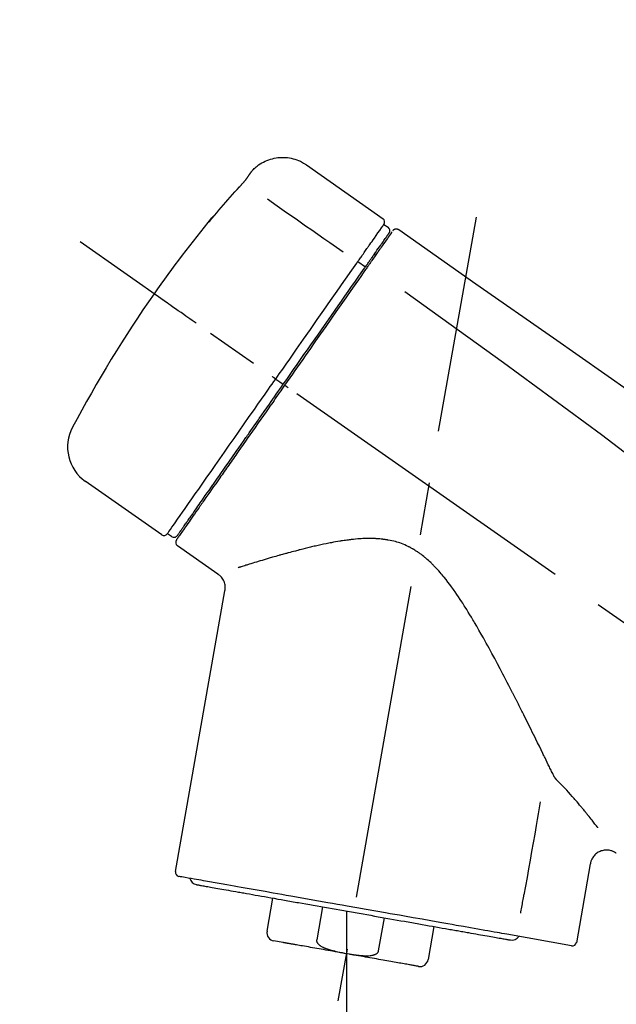
# Model space of a CAD drawing. Extents: x 0 to 26473, y -33066 to -24196.
# Drawn here: x 20442 to 20513, y -30016 to -29899 of the extents above; entities that cross this region are included whole.
import ezdxf

# ---------------------------------------------------------------- set-up
doc = ezdxf.new("R2010")
doc.units = 0
doc.header["$LTSCALE"] = 50
doc.header["$MEASUREMENT"] = 0
doc.linetypes.add('CENTER2', pattern=[1.125, 0.75, -0.125, 0.125, -0.125])
doc.layers.get('0').update_dxf_attribs({"linetype": 'CONTINUOUS'})
doc.layers.get('DEFPOINTS').update_dxf_attribs({"color": 146, "linetype": 'CONTINUOUS'})
doc.layers.add('150-機器', color=8, linetype='CONTINUOUS')
doc.layers.add('166-寸法B', color=11, linetype='CONTINUOUS')
doc.styles.add('KH001', font='txt')
doc.dimstyles.new('KH1xx030', dxfattribs={"dimscale": 30, "dimtxt": 2, "dimasz": 0.6, "dimexe": 0.3, "dimexo": 1.2, "dimgap": 0.5, "dimtad": 3, "dimdec": 1, "dimdsep": 46, "dimlunit": 6, "dimtxsty": 'KH001', "dimblk": 'DOT', "dimcen": 1, "dimdle": 1, "dimclrd": 256, "dimclre": 256, "dimclrt": 256, "dimadec": 0, "dimazin": 0, "dimtfac": 1, "dimtdec": 1, "dimtix": 1, "dimtmove": 2, "dimatfit": 3, "dimldrblk": 'CLOSEDBLANK', "dimfxl": 1, "dimtolj": 1, "dimtzin": 0, "dimlwd": -1, "dimlwe": -1, "dimarcsym": 0})

# ---------------------------------------------------------------- blocks, each defined once
blk = doc.blocks.new('_Dot')
at = {"color": 0, "linetype": 'ByBlock', "lineweight": -2}
blk.add_line((-0.5, 0), (-1, 0), dxfattribs=at)
at = {"color": 0, "linetype": 'ByBlock', "const_width": 0.5}
blk.add_lwpolyline([(-0.25, 0, 1), (0.25, 0, 1)], format="xyb", close=True, dxfattribs=at)
blk = doc.blocks.new('*D120')
at = {"layer": '166-寸法B', "transparency": 16777216}
for p, q in [((19665.76, -30219.53), (19665.76, -29745.61)), ((20955.76, -29885.68), (20955.76, -29745.61)), ((20937.76, -29754.61), (19683.76, -29754.61))]:
    blk.add_line(p, q, dxfattribs=at)
at = {"layer": 'DEFPOINTS', "color": 0, "transparency": 16777216}
for p in [(19665.76, -29754.61), (20955.76, -29921.68), (19665.76, -30255.53)]:
    blk.add_point(p, dxfattribs=at)
at = {"layer": '166-寸法B', "transparency": 16777216, "xscale": 18, "yscale": 18, "zscale": 18, "rotation": 180}
blk.add_blockref('_Dot', (19665.76, -29754.61), dxfattribs=at)
at = {"layer": '166-寸法B', "transparency": 16777216, "xscale": 18, "yscale": 18, "zscale": 18}
blk.add_blockref('_Dot', (20955.76, -29754.61), dxfattribs=at)
at = {"layer": '166-寸法B', "transparency": 16777216, "insert": (20310.76, -29705.81), "char_height": 60, "attachment_point": 5, "style": 'KH001'}
blk.add_mtext('\\A1;1,290', dxfattribs=at)
blk = doc.blocks.new('_ClosedBlank')
at = {"color": 0, "linetype": 'ByBlock', "lineweight": -2}
for p, q in [((-1, 0.1667), (0, 0)), ((-1, 0.1667), (-1, -0.1667)), ((0, 0), (-1, -0.1667))]:
    blk.add_line(p, q, dxfattribs=at)
blk = doc.blocks.new('F402_D')
at = {"layer": '150-機器', "color": 13, "linetype": 'Continuous'}
for p, q in [((-259.61, 246.19), (-250.47, 239.79)), ((-250.39, 239.12), (-249.9, 238.78)), ((-251.52, 235.6), (-251.36, 235.48)), ((-253.49, 234.7), (-252.6, 234.06)), ((-263.26, 220.74), (-262.77, 220.4)), ((-262.77, 220.4), (-262.37, 220.11)), ((-276.79, 202.21), (-285.92, 208.6)), ((-273.04, 204.52), (-273.21, 204.63)), ((-275.65, 202.02), (-276.14, 202.36)), ((-270.13, 197.55), (-274.95, 200.92)), ((-275.19, 162.2), (-269.31, 195.58)), ((-225.86, 163.11), (-227.51, 153.75)), ((-264.29, 155.12), (-263.59, 159.05)), ((-257.7, 158.01), (-258.39, 154.08)), ((-254.83, 157.5), (-254.83, 152.47)), ((-251.03, 152.78), (-250.34, 156.71)), ((-244.44, 155.67), (-245.14, 151.74)), ((-228.08, 153.39), (-235.79, 154.75)), ((-262.43, 153.78), (-263.48, 153.96))]:
    blk.add_line(p, q, dxfattribs=at)
at = {"layer": '150-機器', "color": 13, "linetype": 'CENTER2'}
for p, q in [((-263.42, 103.75), (-239.4, 239.98)), ((0.34, 36.17), (-286.53, 237.04)), ((-254.83, 152.47), (-254.83, 92.26))]:
    blk.add_line(p, q, dxfattribs=at)
at = {"layer": '150-機器', "color": 13, "linetype": 'Continuous'}
for points in [[(-266.12, 245.42), (-266.07, 245.47), (-266.02, 245.53), (-265.97, 245.59), (-265.92, 245.64), (-265.82, 245.75), (-265.71, 245.85), (-265.6, 245.95), (-265.48, 246.05), (-265.3, 246.18), (-265.11, 246.31), (-264.92, 246.43), (-264.71, 246.53), (-264.51, 246.63), (-264.3, 246.72), (-264.09, 246.8), (-263.87, 246.87), (-263.66, 246.93), (-263.44, 246.98), (-263.21, 247.02), (-262.99, 247.05), (-262.76, 247.07), (-262.54, 247.08), (-262.31, 247.08), (-262.08, 247.07), (-261.86, 247.05), (-261.63, 247.02), (-261.41, 246.98), (-261.19, 246.93), (-260.97, 246.87), (-260.75, 246.8), (-260.54, 246.72), (-260.33, 246.63), (-260.2, 246.56), (-260.07, 246.49), (-259.94, 246.41), (-259.81, 246.33), (-259.75, 246.29), (-259.69, 246.24), (-259.63, 246.2), (-259.57, 246.16)], [(-267.56, 243.58), (-267.55, 243.59), (-267.55, 243.59), (-267.54, 243.6), (-267.54, 243.6), (-267.53, 243.62), (-267.52, 243.63), (-267.5, 243.64), (-267.49, 243.65), (-267.48, 243.67), (-267.46, 243.69), (-267.44, 243.7), (-267.43, 243.72), (-267.41, 243.74), (-267.39, 243.76), (-267.38, 243.78), (-267.36, 243.8), (-267.34, 243.82), (-267.32, 243.85), (-267.29, 243.88), (-267.27, 243.9), (-267.24, 243.93), (-267.21, 243.97), (-267.19, 244), (-267.16, 244.03), (-267.13, 244.07), (-267.09, 244.1), (-267.06, 244.14), (-267.03, 244.18), (-267, 244.21), (-266.97, 244.25), (-266.94, 244.28), (-266.91, 244.32), (-266.89, 244.34), (-266.87, 244.37), (-266.85, 244.39), (-266.83, 244.42), (-266.82, 244.43), (-266.81, 244.45), (-266.79, 244.47), (-266.78, 244.48), (-266.77, 244.49), (-266.76, 244.51), (-266.75, 244.52), (-266.74, 244.53), (-266.74, 244.54), (-266.73, 244.55), (-266.72, 244.56), (-266.71, 244.57), (-266.71, 244.57), (-266.71, 244.58), (-266.7, 244.58), (-266.7, 244.59), (-266.7, 244.59), (-266.7, 244.59), (-266.69, 244.59), (-266.69, 244.6)], [(-266.69, 244.6), (-266.69, 244.6), (-266.69, 244.6), (-266.68, 244.61), (-266.68, 244.61), (-266.67, 244.62), (-266.67, 244.63), (-266.66, 244.64), (-266.65, 244.65), (-266.64, 244.67), (-266.63, 244.68), (-266.62, 244.7), (-266.61, 244.72), (-266.6, 244.74), (-266.58, 244.76), (-266.57, 244.78), (-266.55, 244.8), (-266.53, 244.82), (-266.52, 244.85), (-266.5, 244.87), (-266.48, 244.9), (-266.46, 244.93), (-266.44, 244.95), (-266.42, 244.98), (-266.4, 245.01), (-266.39, 245.03), (-266.37, 245.06), (-266.36, 245.08), (-266.34, 245.1), (-266.33, 245.12), (-266.31, 245.14), (-266.3, 245.16), (-266.29, 245.17), (-266.28, 245.19), (-266.27, 245.2), (-266.26, 245.22), (-266.25, 245.23), (-266.24, 245.24), (-266.23, 245.26), (-266.22, 245.27), (-266.21, 245.28), (-266.21, 245.29), (-266.2, 245.3), (-266.19, 245.31), (-266.18, 245.32), (-266.18, 245.33), (-266.17, 245.34), (-266.16, 245.35), (-266.16, 245.36), (-266.15, 245.37), (-266.15, 245.37), (-266.15, 245.38), (-266.14, 245.38), (-266.14, 245.38), (-266.14, 245.39), (-266.14, 245.39), (-266.14, 245.39)], [(-266.14, 245.39), (-266.14, 245.39), (-266.13, 245.39), (-266.13, 245.4), (-266.13, 245.4), (-266.13, 245.4), (-266.13, 245.4), (-266.13, 245.4), (-266.13, 245.41), (-266.12, 245.41), (-266.12, 245.41), (-266.12, 245.42), (-266.12, 245.42), (-266.12, 245.42), (-266.11, 245.42), (-266.11, 245.43), (-266.11, 245.43), (-266.11, 245.43), (-266.11, 245.43), (-266.11, 245.43), (-266.1, 245.44), (-266.1, 245.44), (-266.1, 245.44), (-266.1, 245.44), (-266.1, 245.44), (-266.1, 245.44), (-266.1, 245.45), (-266.1, 245.45), (-266.1, 245.45), (-266.1, 245.45), (-266.09, 245.45), (-266.09, 245.45), (-266.09, 245.45)], [(-270.81, 239.86), (-270.55, 240.18), (-270.28, 240.49), (-270.02, 240.81), (-269.75, 241.12), (-269.48, 241.43), (-269.21, 241.75), (-268.94, 242.05), (-268.67, 242.36), (-268.39, 242.67), (-268.11, 242.97), (-267.84, 243.28), (-267.56, 243.58)], [(-264.23, 242.14), (-263.1, 241.34), (-261.97, 240.55), (-260.83, 239.76), (-259.7, 238.96), (-258.98, 238.46), (-258.26, 237.95), (-257.54, 237.45), (-256.82, 236.95), (-256.43, 236.67), (-256.03, 236.4), (-255.64, 236.12), (-255.25, 235.85)], [(-271.2, 239.44), (-271.2, 239.44), (-271.2, 239.44), (-271.2, 239.43), (-271.2, 239.43), (-271.21, 239.43), (-271.21, 239.43), (-271.21, 239.42), (-271.21, 239.42), (-271.22, 239.42), (-271.22, 239.41), (-271.22, 239.41), (-271.22, 239.4), (-271.22, 239.4), (-271.22, 239.4), (-271.22, 239.4), (-271.22, 239.4), (-271.22, 239.39), (-271.22, 239.4), (-271.21, 239.41), (-271.2, 239.41), (-271.19, 239.43), (-271.18, 239.44), (-271.17, 239.45), (-271.16, 239.46), (-271.14, 239.48), (-271.13, 239.5), (-271.11, 239.51), (-271.1, 239.53), (-271.07, 239.56), (-271.05, 239.58), (-271.03, 239.6), (-271.01, 239.63), (-270.99, 239.65), (-270.97, 239.67), (-270.95, 239.69), (-270.93, 239.72), (-270.92, 239.74), (-270.9, 239.76), (-270.88, 239.78), (-270.87, 239.8), (-270.86, 239.81), (-270.85, 239.82), (-270.84, 239.83), (-270.83, 239.84), (-270.82, 239.85), (-270.82, 239.85), (-270.82, 239.86), (-270.81, 239.86)], [(-270.89, 239.89), (-270.89, 239.89), (-270.89, 239.89), (-270.89, 239.88), (-270.89, 239.88), (-270.89, 239.88), (-270.89, 239.88), (-270.9, 239.87), (-270.9, 239.87), (-270.91, 239.85), (-270.92, 239.83), (-270.94, 239.82), (-270.95, 239.8), (-270.96, 239.78), (-270.98, 239.76), (-270.99, 239.74), (-271, 239.72), (-271.02, 239.7), (-271.03, 239.68), (-271.04, 239.67), (-271.05, 239.65), (-271.07, 239.63), (-271.09, 239.6), (-271.1, 239.58), (-271.12, 239.56), (-271.13, 239.54), (-271.14, 239.53), (-271.15, 239.51), (-271.16, 239.49), (-271.17, 239.48), (-271.18, 239.47), (-271.18, 239.46), (-271.19, 239.46), (-271.19, 239.45), (-271.19, 239.45), (-271.2, 239.44), (-271.2, 239.44)], [(-271.12, 239.52), (-271.13, 239.51), (-271.13, 239.51), (-271.14, 239.5), (-271.15, 239.49), (-271.16, 239.49), (-271.16, 239.48), (-271.17, 239.48), (-271.18, 239.47), (-271.18, 239.46), (-271.19, 239.45), (-271.19, 239.45), (-271.2, 239.44)], [(-271.12, 239.5), (-271.12, 239.51), (-271.12, 239.51), (-271.12, 239.51), (-271.11, 239.51), (-271.11, 239.52), (-271.1, 239.53), (-271.09, 239.54), (-271.09, 239.54), (-271.07, 239.56), (-271.06, 239.57), (-271.05, 239.59), (-271.04, 239.6), (-271.03, 239.61), (-271.02, 239.62), (-271.01, 239.63), (-271, 239.65), (-270.99, 239.65), (-270.99, 239.66), (-270.98, 239.66), (-270.97, 239.67)], [(-252.08, 236.71), (-251.95, 236.91), (-251.81, 237.1), (-251.67, 237.3), (-251.53, 237.5), (-251.32, 237.8), (-251.11, 238.1), (-250.9, 238.41), (-250.68, 238.71), (-250.61, 238.81), (-250.54, 238.92), (-250.47, 239.02), (-250.39, 239.12), (-250.39, 239.12), (-250.39, 239.12), (-250.39, 239.13), (-250.39, 239.13)], [(-251.5, 235.63), (-251.36, 235.83), (-251.22, 236.04), (-251.07, 236.24), (-250.93, 236.44), (-250.82, 236.6), (-250.72, 236.75), (-250.61, 236.9), (-250.5, 237.06), (-250.41, 237.19), (-250.32, 237.32), (-250.23, 237.45), (-250.14, 237.57), (-250.12, 237.6), (-250.11, 237.62), (-250.09, 237.64), (-250.08, 237.66), (-250.05, 237.7), (-250.02, 237.74), (-249.99, 237.78), (-249.97, 237.82), (-249.96, 237.83), (-249.95, 237.85), (-249.93, 237.87), (-249.92, 237.88), (-249.9, 237.92), (-249.87, 237.96), (-249.84, 238), (-249.82, 238.04), (-249.81, 238.05), (-249.8, 238.06), (-249.79, 238.07), (-249.78, 238.09), (-249.78, 238.09), (-249.78, 238.09), (-249.78, 238.09), (-249.78, 238.09)], [(-249.43, 238.24), (-249.43, 238.24), (-249.43, 238.24), (-249.43, 238.24), (-249.43, 238.24), (-249.46, 238.19), (-249.49, 238.15), (-249.52, 238.11), (-249.55, 238.07), (-249.65, 237.92), (-249.76, 237.77), (-249.87, 237.62), (-249.97, 237.46), (-250.13, 237.24), (-250.29, 237.01), (-250.45, 236.79), (-250.61, 236.56), (-250.71, 236.41), (-250.81, 236.26), (-250.92, 236.12), (-251.02, 235.97)], [(-249.33, 238.34), (-249.31, 238.39), (-249.28, 238.44), (-249.25, 238.48), (-249.21, 238.51), (-249.2, 238.51), (-249.2, 238.51), (-249.2, 238.51), (-249.19, 238.51)], [(-249.19, 238.51), (-249.18, 238.52), (-249.17, 238.53), (-249.16, 238.54), (-249.15, 238.54), (-249.13, 238.55), (-249.1, 238.56), (-249.08, 238.57), (-249.06, 238.58), (-249.02, 238.59), (-248.99, 238.6), (-248.95, 238.6), (-248.91, 238.6), (-248.87, 238.6), (-248.84, 238.59), (-248.8, 238.59), (-248.76, 238.57), (-248.74, 238.57), (-248.72, 238.56), (-248.7, 238.54), (-248.68, 238.53), (-248.67, 238.52), (-248.66, 238.52), (-248.65, 238.51), (-248.64, 238.5)], [(-248.64, 238.5), (-239.45, 232.07), (-230.25, 225.63), (-221.06, 219.2), (-211.87, 212.76), (-202.68, 206.32), (-193.49, 199.89), (-184.3, 193.45), (-175.11, 187.02)], [(-253.49, 234.7), (-253.45, 234.76), (-253.41, 234.81), (-253.37, 234.87), (-253.34, 234.92), (-253.26, 235.03), (-253.19, 235.13), (-253.11, 235.24), (-253.04, 235.35), (-252.94, 235.49), (-252.84, 235.62), (-252.75, 235.76), (-252.65, 235.9), (-252.57, 236.01), (-252.49, 236.12), (-252.42, 236.24), (-252.34, 236.35), (-252.3, 236.4), (-252.26, 236.45), (-252.23, 236.51), (-252.19, 236.56), (-252.18, 236.58), (-252.16, 236.6), (-252.15, 236.62), (-252.13, 236.64)], [(-252.13, 236.64), (-252.13, 236.65), (-252.12, 236.65), (-252.12, 236.66), (-252.12, 236.66), (-252.11, 236.67), (-252.11, 236.68), (-252.1, 236.68), (-252.1, 236.69), (-252.1, 236.69), (-252.09, 236.7), (-252.09, 236.71), (-252.08, 236.71)], [(-252.69, 233.93), (-252.66, 233.98), (-252.62, 234.03), (-252.59, 234.08), (-252.55, 234.13), (-252.52, 234.17), (-252.49, 234.22), (-252.46, 234.26), (-252.42, 234.31), (-252.36, 234.4), (-252.3, 234.48), (-252.24, 234.57), (-252.18, 234.66), (-252.15, 234.7), (-252.12, 234.74), (-252.1, 234.78), (-252.07, 234.82), (-252.02, 234.89), (-251.97, 234.97), (-251.92, 235.04), (-251.86, 235.11), (-251.84, 235.14), (-251.82, 235.18), (-251.8, 235.21), (-251.77, 235.24), (-251.73, 235.3), (-251.7, 235.35), (-251.66, 235.41), (-251.62, 235.46), (-251.6, 235.49), (-251.59, 235.51), (-251.57, 235.53), (-251.55, 235.56), (-251.54, 235.57), (-251.53, 235.59), (-251.52, 235.61), (-251.5, 235.63)], [(-251.02, 235.97), (-251.05, 235.93), (-251.07, 235.9), (-251.09, 235.86), (-251.12, 235.83), (-251.19, 235.72), (-251.27, 235.61), (-251.35, 235.5), (-251.42, 235.39), (-251.52, 235.25), (-251.62, 235.11), (-251.72, 234.97), (-251.82, 234.82), (-251.88, 234.74), (-251.94, 234.65), (-252, 234.57), (-252.06, 234.48), (-252.12, 234.39), (-252.18, 234.31), (-252.24, 234.22), (-252.3, 234.14), (-252.37, 234.04), (-252.43, 233.95), (-252.5, 233.85), (-252.57, 233.76)], [(-263.26, 220.74), (-262.85, 221.34), (-262.43, 221.93), (-262.02, 222.52), (-261.6, 223.12), (-260.78, 224.29), (-259.96, 225.46), (-259.14, 226.63), (-258.32, 227.8), (-257.53, 228.93), (-256.73, 230.07), (-255.94, 231.2), (-255.15, 232.34), (-254.77, 232.88), (-254.39, 233.42), (-254.01, 233.96), (-253.63, 234.51)], [(-253.63, 234.51), (-253.62, 234.52), (-253.6, 234.54), (-253.59, 234.55), (-253.58, 234.57), (-253.57, 234.59), (-253.56, 234.6), (-253.55, 234.62), (-253.54, 234.64), (-253.52, 234.65), (-253.51, 234.67), (-253.5, 234.68), (-253.49, 234.7)], [(-262.37, 220.11), (-261.95, 220.7), (-261.54, 221.29), (-261.13, 221.88), (-260.72, 222.47), (-260.31, 223.05), (-259.9, 223.64), (-259.49, 224.22), (-259.08, 224.81), (-258.27, 225.97), (-257.46, 227.12), (-256.64, 228.28), (-255.83, 229.44), (-255.43, 230.01), (-255.04, 230.58), (-254.64, 231.15), (-254.24, 231.72), (-253.85, 232.27), (-253.46, 232.83), (-253.08, 233.38), (-252.69, 233.93)], [(-252.57, 233.76), (-252.86, 233.35), (-253.14, 232.94), (-253.43, 232.52), (-253.72, 232.11), (-254.32, 231.26), (-254.91, 230.41), (-255.5, 229.56), (-256.1, 228.71), (-256.7, 227.85), (-257.31, 226.99), (-257.92, 226.12), (-258.52, 225.26), (-258.83, 224.82), (-259.13, 224.38), (-259.44, 223.94), (-259.75, 223.5), (-260.05, 223.07), (-260.36, 222.63), (-260.67, 222.19), (-260.97, 221.75), (-261.28, 221.31), (-261.59, 220.88), (-261.89, 220.44), (-262.2, 220)], [(-247.92, 231.16), (-236.19, 222.7), (-224.54, 214.15), (-213.06, 205.38), (-201.83, 196.3), (-198.34, 193.33), (-194.86, 190.34), (-191.41, 187.33), (-187.96, 184.3)], [(-272.72, 227.37), (-272.85, 227.45), (-272.97, 227.54), (-273.09, 227.62), (-273.21, 227.71), (-273.46, 227.88), (-273.71, 228.06), (-273.95, 228.23), (-274.2, 228.4), (-274.52, 228.63), (-274.84, 228.85), (-275.16, 229.08), (-275.49, 229.3), (-275.72, 229.46), (-275.95, 229.63), (-276.18, 229.79), (-276.41, 229.95), (-276.49, 230), (-276.57, 230.06), (-276.64, 230.11), (-276.72, 230.16), (-276.73, 230.17), (-276.75, 230.18), (-276.76, 230.19), (-276.78, 230.2)], [(-276.14, 202.36), (-276.14, 202.36), (-276.14, 202.36), (-276.14, 202.36), (-276.13, 202.36), (-276.09, 202.42), (-276.05, 202.48), (-276.01, 202.54), (-275.97, 202.6), (-275.79, 202.86), (-275.6, 203.12), (-275.42, 203.39), (-275.23, 203.65), (-274.93, 204.08), (-274.63, 204.51), (-274.33, 204.93), (-274.04, 205.36), (-273.63, 205.94), (-273.23, 206.51), (-272.83, 207.09), (-272.42, 207.66), (-271.93, 208.36), (-271.44, 209.06), (-270.95, 209.76), (-270.46, 210.46), (-269.9, 211.26), (-269.34, 212.06), (-268.78, 212.86), (-268.22, 213.66), (-267.61, 214.53), (-267.01, 215.4), (-266.4, 216.27), (-265.79, 217.13), (-265.37, 217.74), (-264.95, 218.34), (-264.53, 218.94), (-264.11, 219.54), (-263.9, 219.84), (-263.69, 220.14), (-263.47, 220.44), (-263.26, 220.74)], [(-274.95, 202.14), (-274.95, 202.14), (-274.95, 202.14), (-274.95, 202.14), (-274.95, 202.14), (-274.95, 202.14), (-274.95, 202.14), (-274.95, 202.14), (-274.95, 202.14), (-274.95, 202.14), (-274.95, 202.14), (-274.95, 202.14), (-274.95, 202.15), (-274.93, 202.17), (-274.91, 202.2), (-274.89, 202.23), (-274.87, 202.25), (-274.82, 202.33), (-274.77, 202.4), (-274.72, 202.47), (-274.67, 202.54), (-274.66, 202.56), (-274.65, 202.58), (-274.63, 202.59), (-274.62, 202.61), (-274.6, 202.64), (-274.57, 202.68), (-274.55, 202.72), (-274.52, 202.75), (-274.51, 202.77), (-274.49, 202.79), (-274.48, 202.81), (-274.47, 202.83), (-274.42, 202.9), (-274.38, 202.96), (-274.33, 203.02), (-274.29, 203.09), (-274.25, 203.14), (-274.22, 203.19), (-274.18, 203.24), (-274.15, 203.29), (-274.07, 203.4), (-273.99, 203.51), (-273.91, 203.62), (-273.83, 203.73), (-273.79, 203.8), (-273.75, 203.86), (-273.7, 203.92), (-273.66, 203.98), (-273.59, 204.09), (-273.51, 204.19), (-273.44, 204.3), (-273.37, 204.4), (-273.34, 204.44), (-273.32, 204.47), (-273.29, 204.51), (-273.27, 204.55), (-273.21, 204.62), (-273.16, 204.7), (-273.11, 204.77), (-273.05, 204.85), (-273.02, 204.89), (-273, 204.93), (-272.97, 204.97), (-272.94, 205.01), (-272.8, 205.21), (-272.65, 205.42), (-272.51, 205.63), (-272.37, 205.83), (-272.24, 206.02), (-272.11, 206.2), (-271.98, 206.39), (-271.85, 206.57), (-271.63, 206.89), (-271.41, 207.2), (-271.19, 207.51), (-270.97, 207.82), (-270.9, 207.93), (-270.82, 208.04), (-270.75, 208.15), (-270.67, 208.25), (-270.51, 208.48), (-270.35, 208.71), (-270.19, 208.94), (-270.03, 209.17), (-269.94, 209.29), (-269.86, 209.41), (-269.78, 209.53), (-269.69, 209.65), (-269.44, 210.01), (-269.18, 210.38), (-268.93, 210.75), (-268.67, 211.11), (-268.49, 211.37), (-268.31, 211.63), (-268.13, 211.89), (-267.95, 212.14), (-267.66, 212.55), (-267.37, 212.96), (-267.09, 213.37), (-266.8, 213.78), (-266.7, 213.92), (-266.61, 214.06), (-266.51, 214.2), (-266.41, 214.34), (-266.21, 214.62), (-266.01, 214.9), (-265.82, 215.18), (-265.62, 215.47), (-265.52, 215.61), (-265.42, 215.75), (-265.32, 215.89), (-265.22, 216.04), (-264.92, 216.47), (-264.62, 216.9), (-264.32, 217.33), (-264.01, 217.76), (-263.81, 218.05), (-263.61, 218.34), (-263.4, 218.63), (-263.2, 218.93), (-262.99, 219.22), (-262.78, 219.52), (-262.57, 219.82), (-262.37, 220.11)], [(-263.26, 220.74), (-263.27, 220.75), (-263.27, 220.75), (-263.28, 220.75), (-263.28, 220.75), (-263.29, 220.76), (-263.29, 220.76), (-263.3, 220.76), (-263.3, 220.77), (-263.31, 220.77), (-263.32, 220.78), (-263.33, 220.79), (-263.33, 220.79), (-263.35, 220.8), (-263.37, 220.81), (-263.38, 220.83), (-263.4, 220.84), (-263.43, 220.86), (-263.45, 220.88), (-263.48, 220.9), (-263.51, 220.91), (-263.54, 220.93), (-263.56, 220.95), (-263.59, 220.97), (-263.62, 220.99), (-263.63, 221), (-263.64, 221.01), (-263.66, 221.02), (-263.67, 221.03), (-263.67, 221.03), (-263.67, 221.03), (-263.67, 221.03), (-263.67, 221.03)], [(-262.2, 220), (-262.36, 219.77), (-262.52, 219.55), (-262.67, 219.32), (-262.83, 219.1), (-262.99, 218.87), (-263.15, 218.65), (-263.31, 218.42), (-263.46, 218.2), (-263.62, 217.97), (-263.78, 217.75), (-263.94, 217.52), (-264.09, 217.3), (-264.4, 216.85), (-264.72, 216.41), (-265.03, 215.96), (-265.34, 215.52), (-265.49, 215.3), (-265.64, 215.08), (-265.8, 214.87), (-265.95, 214.65), (-266.1, 214.43), (-266.25, 214.21), (-266.41, 213.99), (-266.56, 213.78), (-266.85, 213.36), (-267.14, 212.94), (-267.44, 212.52), (-267.73, 212.11), (-267.87, 211.9), (-268.01, 211.7), (-268.15, 211.5), (-268.29, 211.3), (-268.43, 211.1), (-268.57, 210.9), (-268.71, 210.7), (-268.85, 210.51), (-268.98, 210.32), (-269.11, 210.13), (-269.25, 209.94), (-269.38, 209.75), (-269.51, 209.56), (-269.64, 209.37), (-269.77, 209.19), (-269.9, 209), (-270.15, 208.65), (-270.39, 208.3), (-270.64, 207.95), (-270.88, 207.6), (-271.11, 207.28), (-271.33, 206.96), (-271.55, 206.65), (-271.77, 206.33), (-271.87, 206.19), (-271.97, 206.04), (-272.07, 205.9), (-272.17, 205.76), (-272.27, 205.61), (-272.37, 205.47), (-272.47, 205.33), (-272.57, 205.19), (-272.75, 204.94), (-272.92, 204.69), (-273.1, 204.44), (-273.27, 204.19), (-273.42, 203.98), (-273.57, 203.77), (-273.72, 203.55), (-273.86, 203.34), (-273.98, 203.17), (-274.1, 203), (-274.22, 202.83), (-274.35, 202.66), (-274.44, 202.53), (-274.53, 202.4), (-274.62, 202.27), (-274.71, 202.14), (-274.77, 202.05), (-274.83, 201.96), (-274.89, 201.88), (-274.95, 201.79), (-274.97, 201.77), (-274.98, 201.75), (-274.99, 201.73), (-275.01, 201.7), (-275.04, 201.67), (-275.06, 201.63), (-275.08, 201.61), (-275.08, 201.61), (-275.07, 201.61), (-275.07, 201.62), (-275.07, 201.62), (-275.07, 201.62)], [(-261.79, 219.71), (-261.81, 219.72), (-261.82, 219.73), (-261.83, 219.74), (-261.85, 219.75), (-261.86, 219.76), (-261.87, 219.77), (-261.89, 219.78), (-261.9, 219.79), (-261.93, 219.81), (-261.95, 219.82), (-261.97, 219.84), (-262, 219.86), (-262.01, 219.87), (-262.02, 219.87), (-262.03, 219.88), (-262.04, 219.89), (-262.06, 219.9), (-262.08, 219.92), (-262.1, 219.93), (-262.12, 219.94), (-262.13, 219.95), (-262.14, 219.95), (-262.14, 219.96), (-262.15, 219.96), (-262.16, 219.97), (-262.17, 219.98), (-262.18, 219.98), (-262.19, 219.99), (-262.19, 219.99), (-262.2, 220), (-262.2, 220), (-262.2, 220)], [(-230.21, 173.59), (-230.27, 173.72), (-230.33, 173.85), (-230.4, 173.98), (-230.46, 174.11), (-230.52, 174.24), (-230.59, 174.37), (-230.65, 174.5), (-230.71, 174.63), (-230.85, 174.9), (-230.98, 175.17), (-231.11, 175.44), (-231.24, 175.71), (-231.3, 175.84), (-231.37, 175.98), (-231.44, 176.12), (-231.51, 176.25), (-231.71, 176.67), (-231.91, 177.09), (-232.12, 177.5), (-232.32, 177.92), (-232.47, 178.21), (-232.61, 178.5), (-232.75, 178.78), (-232.89, 179.07), (-233.11, 179.51), (-233.33, 179.95), (-233.55, 180.39), (-233.77, 180.83), (-233.85, 180.98), (-233.92, 181.13), (-234, 181.28), (-234.07, 181.43), (-234.19, 181.65), (-234.3, 181.88), (-234.41, 182.1), (-234.53, 182.33), (-234.57, 182.41), (-234.61, 182.48), (-234.64, 182.56), (-234.68, 182.63), (-234.76, 182.78), (-234.84, 182.93), (-234.91, 183.09), (-234.99, 183.24), (-235.03, 183.31), (-235.07, 183.39), (-235.11, 183.46), (-235.15, 183.54), (-235.34, 183.92), (-235.54, 184.3), (-235.73, 184.68), (-235.93, 185.06), (-236.09, 185.37), (-236.24, 185.67), (-236.4, 185.98), (-236.57, 186.28), (-236.89, 186.9), (-237.22, 187.51), (-237.55, 188.12), (-237.88, 188.74), (-238.05, 189.04), (-238.22, 189.35), (-238.39, 189.66), (-238.56, 189.97), (-238.82, 190.43), (-239.09, 190.89), (-239.36, 191.35), (-239.63, 191.81), (-239.72, 191.96), (-239.81, 192.11), (-239.9, 192.27), (-239.99, 192.42), (-240.18, 192.72), (-240.36, 193.03), (-240.55, 193.33), (-240.74, 193.64), (-240.84, 193.79), (-240.93, 193.94), (-241.03, 194.09), (-241.13, 194.24), (-241.33, 194.54), (-241.53, 194.84), (-241.73, 195.14), (-241.94, 195.44), (-242.04, 195.59), (-242.14, 195.74), (-242.25, 195.89), (-242.35, 196.03), (-242.57, 196.32), (-242.79, 196.61), (-243.01, 196.9), (-243.23, 197.18), (-243.35, 197.32), (-243.46, 197.46), (-243.58, 197.6), (-243.7, 197.74), (-243.88, 197.94), (-244.06, 198.14), (-244.25, 198.34), (-244.44, 198.54), (-244.51, 198.6), (-244.57, 198.67), (-244.64, 198.73), (-244.7, 198.8), (-244.83, 198.93), (-244.97, 199.05), (-245.1, 199.17), (-245.24, 199.3), (-245.3, 199.35), (-245.37, 199.41), (-245.44, 199.47), (-245.51, 199.53), (-245.65, 199.65), (-245.8, 199.76), (-245.94, 199.87), (-246.09, 199.98), (-246.16, 200.03), (-246.23, 200.08), (-246.31, 200.13), (-246.38, 200.19), (-246.5, 200.26), (-246.62, 200.33), (-246.73, 200.4), (-246.85, 200.47), (-246.89, 200.5), (-246.93, 200.52), (-246.97, 200.54), (-247.01, 200.56), (-247.09, 200.61), (-247.17, 200.65), (-247.25, 200.7), (-247.33, 200.74), (-247.37, 200.76), (-247.41, 200.78), (-247.46, 200.8), (-247.5, 200.82), (-247.7, 200.92), (-247.91, 201.02), (-248.11, 201.12), (-248.32, 201.2), (-248.49, 201.27), (-248.66, 201.32), (-248.84, 201.37), (-249.01, 201.42), (-249.23, 201.47), (-249.45, 201.52), (-249.67, 201.56), (-249.89, 201.6), (-249.94, 201.6), (-249.98, 201.61), (-250.03, 201.62), (-250.07, 201.63), (-250.16, 201.64), (-250.25, 201.65), (-250.34, 201.67), (-250.43, 201.68), (-250.47, 201.68), (-250.52, 201.69), (-250.56, 201.69), (-250.61, 201.7), (-250.74, 201.71), (-250.87, 201.73), (-251.01, 201.74), (-251.14, 201.75), (-251.23, 201.76), (-251.32, 201.76), (-251.41, 201.77), (-251.5, 201.77), (-251.76, 201.78), (-252.03, 201.79), (-252.29, 201.79), (-252.56, 201.79), (-252.73, 201.78), (-252.9, 201.77), (-253.08, 201.76), (-253.25, 201.75), (-253.51, 201.73), (-253.77, 201.7), (-254.03, 201.67), (-254.29, 201.65), (-254.37, 201.64), (-254.46, 201.63), (-254.54, 201.62), (-254.63, 201.6), (-254.8, 201.58), (-254.97, 201.56), (-255.14, 201.54), (-255.31, 201.51), (-255.39, 201.5), (-255.47, 201.49), (-255.56, 201.47), (-255.64, 201.46), (-255.89, 201.42), (-256.14, 201.38), (-256.38, 201.34), (-256.63, 201.29), (-256.79, 201.26), (-256.95, 201.23), (-257.11, 201.2), (-257.27, 201.16), (-257.59, 201.1), (-257.9, 201.03), (-258.22, 200.96), (-258.53, 200.89), (-258.68, 200.86), (-258.84, 200.82), (-258.99, 200.79), (-259.14, 200.75), (-259.44, 200.68), (-259.74, 200.6), (-260.04, 200.53), (-260.34, 200.45), (-260.49, 200.42), (-260.63, 200.38), (-260.78, 200.34), (-260.92, 200.3), (-261.14, 200.24), (-261.35, 200.19), (-261.56, 200.13), (-261.77, 200.07), (-261.84, 200.05), (-261.91, 200.03), (-261.98, 200.02), (-262.05, 200), (-262.19, 199.96), (-262.33, 199.92), (-262.46, 199.88), (-262.6, 199.84), (-262.67, 199.83), (-262.73, 199.81), (-262.8, 199.79), (-262.87, 199.77), (-263.06, 199.71), (-263.26, 199.66), (-263.46, 199.6), (-263.65, 199.55), (-263.78, 199.51), (-263.9, 199.47), (-264.03, 199.44), (-264.15, 199.4), (-264.39, 199.33), (-264.63, 199.26), (-264.87, 199.19), (-265.1, 199.12), (-265.22, 199.08), (-265.33, 199.05), (-265.44, 199.02), (-265.55, 198.98), (-265.77, 198.92), (-265.98, 198.85), (-266.2, 198.79), (-266.41, 198.72), (-266.51, 198.69), (-266.61, 198.66), (-266.71, 198.63), (-266.81, 198.6), (-266.95, 198.55), (-267.09, 198.51), (-267.23, 198.47), (-267.37, 198.42), (-267.42, 198.41), (-267.46, 198.39), (-267.51, 198.38), (-267.55, 198.37), (-267.6, 198.35), (-267.64, 198.34), (-267.68, 198.33), (-267.72, 198.31)], [(-269.31, 195.57), (-269.3, 195.61), (-269.29, 195.66), (-269.28, 195.71), (-269.28, 195.76), (-269.27, 195.85), (-269.26, 195.94), (-269.26, 196.04), (-269.26, 196.13), (-269.28, 196.27), (-269.31, 196.41), (-269.35, 196.55), (-269.4, 196.69), (-269.46, 196.82), (-269.53, 196.95), (-269.61, 197.07), (-269.7, 197.18), (-269.76, 197.25), (-269.83, 197.31), (-269.9, 197.38), (-269.97, 197.43), (-270.01, 197.46), (-270.05, 197.49), (-270.09, 197.52), (-270.13, 197.55)], [(-229.83, 173.07), (-229.85, 173.09), (-229.87, 173.12), (-229.89, 173.14), (-229.91, 173.16), (-229.93, 173.18), (-229.95, 173.2), (-229.97, 173.22), (-229.99, 173.24), (-230.02, 173.29), (-230.05, 173.33), (-230.08, 173.37), (-230.11, 173.42), (-230.13, 173.44), (-230.14, 173.46), (-230.16, 173.48), (-230.17, 173.51), (-230.18, 173.53), (-230.19, 173.55), (-230.2, 173.57), (-230.21, 173.59)], [(-224.94, 167.38), (-224.94, 167.39), (-224.95, 167.39), (-224.95, 167.4), (-224.95, 167.4), (-224.96, 167.4), (-224.96, 167.41), (-224.96, 167.41), (-224.97, 167.42), (-225.05, 167.53), (-225.13, 167.63), (-225.22, 167.74), (-225.3, 167.85), (-225.39, 167.96), (-225.47, 168.08), (-225.56, 168.19), (-225.64, 168.3), (-225.76, 168.44), (-225.87, 168.59), (-225.99, 168.73), (-226.1, 168.87), (-226.13, 168.9), (-226.15, 168.93), (-226.17, 168.96), (-226.2, 168.99), (-226.25, 169.05), (-226.29, 169.11), (-226.34, 169.17), (-226.39, 169.22), (-226.41, 169.25), (-226.44, 169.28), (-226.46, 169.31), (-226.48, 169.34), (-226.56, 169.43), (-226.63, 169.52), (-226.7, 169.61), (-226.77, 169.69), (-226.82, 169.75), (-226.87, 169.81), (-226.92, 169.87), (-226.97, 169.93), (-227.12, 170.11), (-227.27, 170.29), (-227.43, 170.47), (-227.58, 170.65), (-227.68, 170.77), (-227.79, 170.89), (-227.89, 171.01), (-228, 171.13), (-228.22, 171.38), (-228.44, 171.62), (-228.66, 171.86), (-228.88, 172.1), (-229, 172.22), (-229.11, 172.35), (-229.23, 172.47), (-229.34, 172.59), (-229.46, 172.71), (-229.58, 172.83), (-229.71, 172.95), (-229.83, 173.07)], [(-231.8, 170.47), (-231.92, 169.77), (-232.04, 169.07), (-232.17, 168.37), (-232.29, 167.68), (-232.47, 166.65), (-232.65, 165.62), (-232.83, 164.59), (-233.01, 163.56), (-233.19, 162.54), (-233.38, 161.51), (-233.56, 160.48), (-233.74, 159.45)], [(-222.77, 164.37), (-222.78, 164.38), (-222.79, 164.39), (-222.8, 164.4), (-222.81, 164.41), (-222.85, 164.44), (-222.89, 164.47), (-222.93, 164.49), (-222.97, 164.52), (-223.04, 164.56), (-223.12, 164.6), (-223.2, 164.63), (-223.29, 164.65), (-223.39, 164.68), (-223.5, 164.71), (-223.61, 164.73), (-223.72, 164.75), (-223.84, 164.76), (-223.96, 164.76), (-224.08, 164.75), (-224.2, 164.73), (-224.33, 164.71), (-224.45, 164.68), (-224.57, 164.65), (-224.69, 164.6), (-224.8, 164.55), (-224.92, 164.49), (-225.03, 164.42), (-225.13, 164.34), (-225.23, 164.26), (-225.32, 164.18), (-225.41, 164.09), (-225.49, 163.99), (-225.55, 163.89), (-225.61, 163.8), (-225.67, 163.69), (-225.72, 163.59), (-225.76, 163.52), (-225.79, 163.45), (-225.81, 163.37), (-225.83, 163.29), (-225.84, 163.25), (-225.85, 163.21), (-225.85, 163.17), (-225.85, 163.13), (-225.86, 163.13), (-225.86, 163.12), (-225.86, 163.12), (-225.86, 163.11)], [(-235.79, 154.75), (-236.07, 154.8), (-236.36, 154.85), (-236.64, 154.9), (-236.92, 154.95), (-237.29, 155.01), (-237.65, 155.08), (-238.02, 155.14), (-238.38, 155.21), (-239.23, 155.36), (-240.09, 155.51), (-240.94, 155.66), (-241.8, 155.81), (-242.29, 155.9), (-242.78, 155.98), (-243.27, 156.07), (-243.76, 156.15), (-244.81, 156.34), (-245.86, 156.53), (-246.91, 156.71), (-247.96, 156.9), (-248.53, 157), (-249.09, 157.09), (-249.65, 157.19), (-250.21, 157.29), (-251.35, 157.49), (-252.49, 157.69), (-253.63, 157.9), (-254.76, 158.1), (-255.34, 158.2), (-255.91, 158.3), (-256.49, 158.4), (-257.07, 158.5), (-258.17, 158.7), (-259.27, 158.89), (-260.37, 159.08), (-261.47, 159.28), (-262, 159.37), (-262.53, 159.46), (-263.05, 159.56), (-263.58, 159.65), (-264.53, 159.82), (-265.48, 159.99), (-266.43, 160.15), (-267.38, 160.32), (-267.8, 160.39), (-268.22, 160.47), (-268.65, 160.54), (-269.07, 160.62), (-269.76, 160.74), (-270.46, 160.86), (-271.15, 160.99), (-271.85, 161.11), (-272.12, 161.16), (-272.39, 161.2), (-272.67, 161.25), (-272.94, 161.3), (-273.31, 161.37), (-273.67, 161.43), (-274.04, 161.49), (-274.41, 161.56), (-274.5, 161.58), (-274.6, 161.59), (-274.69, 161.61), (-274.78, 161.63), (-274.79, 161.63), (-274.79, 161.63), (-274.79, 161.63), (-274.79, 161.63)], [(-272.68, 160.65), (-272.68, 160.65), (-272.68, 160.65), (-272.68, 160.65), (-272.68, 160.65), (-272.66, 160.64), (-272.64, 160.64), (-272.63, 160.64), (-272.61, 160.63), (-272.59, 160.63), (-272.57, 160.63), (-272.55, 160.62), (-272.53, 160.62), (-272.45, 160.61), (-272.37, 160.59), (-272.28, 160.58), (-272.2, 160.56), (-272.07, 160.54), (-271.94, 160.52), (-271.82, 160.5), (-271.69, 160.47), (-271.52, 160.44), (-271.35, 160.41), (-271.18, 160.38), (-271.01, 160.35), (-270.8, 160.32), (-270.59, 160.28), (-270.38, 160.24), (-270.16, 160.2), (-269.91, 160.16), (-269.67, 160.12), (-269.42, 160.07), (-269.17, 160.03), (-268.88, 159.98), (-268.59, 159.93), (-268.31, 159.88), (-268.02, 159.83), (-267.86, 159.8), (-267.7, 159.77), (-267.54, 159.74), (-267.38, 159.71), (-267.22, 159.68), (-267.06, 159.66), (-266.9, 159.63), (-266.74, 159.6), (-266.39, 159.54), (-266.04, 159.48), (-265.69, 159.41), (-265.34, 159.35), (-264.96, 159.29), (-264.58, 159.22), (-264.2, 159.15), (-263.83, 159.09), (-263.43, 159.02), (-263.02, 158.94), (-262.62, 158.87), (-262.22, 158.8), (-262.01, 158.77), (-261.8, 158.73), (-261.59, 158.69), (-261.38, 158.65), (-261.17, 158.62), (-260.96, 158.58), (-260.75, 158.54), (-260.54, 158.51), (-260.1, 158.43), (-259.66, 158.35), (-259.22, 158.27), (-258.79, 158.2), (-258.34, 158.12), (-257.89, 158.04), (-257.44, 157.96), (-256.99, 157.88), (-256.54, 157.8), (-256.08, 157.72), (-255.63, 157.64), (-255.18, 157.56), (-254.95, 157.52), (-254.72, 157.48), (-254.49, 157.44), (-254.26, 157.4), (-254.03, 157.36), (-253.8, 157.32), (-253.57, 157.28), (-253.34, 157.24), (-252.88, 157.16), (-252.43, 157.08), (-251.97, 157), (-251.51, 156.91), (-251.29, 156.88), (-251.06, 156.84), (-250.84, 156.8), (-250.61, 156.76), (-250.39, 156.72), (-250.16, 156.68), (-249.93, 156.64), (-249.71, 156.6), (-249.27, 156.52), (-248.83, 156.44), (-248.39, 156.36), (-247.95, 156.29), (-247.74, 156.25), (-247.52, 156.21), (-247.31, 156.17), (-247.09, 156.14), (-246.88, 156.1), (-246.67, 156.06), (-246.46, 156.02), (-246.24, 155.99), (-245.83, 155.91), (-245.43, 155.84), (-245.02, 155.77), (-244.61, 155.7), (-244.23, 155.63), (-243.84, 155.56), (-243.46, 155.49), (-243.07, 155.43), (-242.9, 155.4), (-242.72, 155.36), (-242.54, 155.33), (-242.36, 155.3)], [(-234.13, 157.24), (-234.1, 157.43), (-234.06, 157.61), (-234.03, 157.79), (-234, 157.98), (-233.97, 158.16), (-233.93, 158.35), (-233.9, 158.53), (-233.87, 158.72), (-233.84, 158.9), (-233.8, 159.08), (-233.77, 159.27), (-233.74, 159.45)], [(-242.36, 155.3), (-242.19, 155.27), (-242.01, 155.24), (-241.83, 155.21), (-241.65, 155.18), (-241.49, 155.15), (-241.33, 155.12), (-241.16, 155.09), (-241, 155.06), (-240.83, 155.03), (-240.67, 155), (-240.51, 154.97), (-240.34, 154.95), (-240.05, 154.89), (-239.75, 154.84), (-239.46, 154.79), (-239.16, 154.74), (-238.9, 154.69), (-238.64, 154.64), (-238.38, 154.6), (-238.12, 154.55), (-237.89, 154.51), (-237.67, 154.47), (-237.45, 154.44), (-237.23, 154.4), (-237.05, 154.36), (-236.87, 154.33), (-236.69, 154.3), (-236.51, 154.27), (-236.37, 154.24), (-236.23, 154.22), (-236.09, 154.2), (-235.95, 154.17), (-235.86, 154.15), (-235.76, 154.14), (-235.67, 154.12), (-235.57, 154.1), (-235.52, 154.1), (-235.47, 154.09), (-235.42, 154.08), (-235.37, 154.07), (-235.37, 154.07), (-235.37, 154.07), (-235.36, 154.07), (-235.36, 154.07), (-235.36, 154.07), (-235.36, 154.07), (-235.36, 154.07), (-235.36, 154.07)], [(-246.29, 150.93), (-246.29, 150.93), (-246.29, 150.93), (-246.29, 150.93), (-246.29, 150.93), (-246.3, 150.93), (-246.31, 150.93), (-246.32, 150.94), (-246.33, 150.94), (-246.38, 150.95), (-246.43, 150.95), (-246.48, 150.96), (-246.53, 150.97), (-246.62, 150.99), (-246.72, 151.01), (-246.81, 151.02), (-246.9, 151.04), (-247.02, 151.06), (-247.14, 151.08), (-247.26, 151.1), (-247.37, 151.12), (-247.53, 151.15), (-247.68, 151.18), (-247.84, 151.2), (-247.99, 151.23), (-248.18, 151.26), (-248.37, 151.3), (-248.56, 151.33), (-248.74, 151.36), (-248.95, 151.4), (-249.16, 151.44), (-249.36, 151.47), (-249.57, 151.51), (-249.8, 151.55), (-250.04, 151.59), (-250.27, 151.63), (-250.5, 151.67), (-250.76, 151.72), (-251.01, 151.76), (-251.26, 151.81), (-251.52, 151.85), (-251.78, 151.9), (-252.05, 151.95), (-252.31, 151.99), (-252.57, 152.04), (-252.85, 152.09), (-253.13, 152.14), (-253.41, 152.18), (-253.68, 152.23), (-253.96, 152.28), (-254.24, 152.33), (-254.53, 152.38), (-254.81, 152.43), (-255.09, 152.48), (-255.37, 152.53), (-255.65, 152.58), (-255.93, 152.63), (-256.21, 152.68), (-256.49, 152.73), (-256.76, 152.78), (-257.04, 152.83), (-257.31, 152.87), (-257.57, 152.92), (-257.84, 152.97), (-258.11, 153.01), (-258.36, 153.06), (-258.62, 153.1), (-258.87, 153.15), (-259.13, 153.19), (-259.36, 153.24), (-259.6, 153.28), (-259.84, 153.32), (-260.08, 153.36), (-260.26, 153.39), (-260.44, 153.42), (-260.62, 153.46), (-260.8, 153.49), (-260.9, 153.51), (-261, 153.52), (-261.1, 153.54), (-261.19, 153.56), (-261.26, 153.57), (-261.33, 153.58), (-261.4, 153.59), (-261.46, 153.61), (-261.53, 153.62), (-261.6, 153.63), (-261.67, 153.64), (-261.74, 153.65), (-261.79, 153.66), (-261.85, 153.67), (-261.9, 153.68), (-261.96, 153.69), (-262, 153.7), (-262.04, 153.71), (-262.09, 153.72), (-262.13, 153.72), (-262.17, 153.73), (-262.2, 153.73), (-262.23, 153.74), (-262.26, 153.75), (-262.28, 153.75), (-262.3, 153.75), (-262.33, 153.76), (-262.35, 153.76), (-262.36, 153.76), (-262.38, 153.77), (-262.39, 153.77), (-262.4, 153.77), (-262.41, 153.77), (-262.42, 153.77), (-262.42, 153.77), (-262.43, 153.78)], [(-258.39, 154.08), (-258.4, 154.06), (-258.41, 154.03), (-258.41, 154.01), (-258.41, 153.99), (-258.41, 153.97), (-258.41, 153.95), (-258.4, 153.92), (-258.39, 153.9), (-258.38, 153.86), (-258.36, 153.82), (-258.35, 153.78), (-258.32, 153.74), (-258.31, 153.73), (-258.3, 153.71), (-258.29, 153.69), (-258.27, 153.67), (-258.23, 153.62), (-258.19, 153.57), (-258.14, 153.53), (-258.1, 153.48), (-258.06, 153.46), (-258.03, 153.43), (-257.99, 153.41), (-257.95, 153.39), (-257.88, 153.34), (-257.81, 153.3), (-257.73, 153.25), (-257.66, 153.21), (-257.62, 153.2), (-257.58, 153.18), (-257.54, 153.16), (-257.5, 153.14), (-257.42, 153.11), (-257.34, 153.08), (-257.26, 153.05), (-257.18, 153.02), (-257.14, 153.01), (-257.1, 152.99), (-257.06, 152.98), (-257.02, 152.97), (-256.9, 152.93), (-256.78, 152.89), (-256.66, 152.85), (-256.54, 152.82), (-256.45, 152.8), (-256.37, 152.78), (-256.29, 152.76), (-256.21, 152.74), (-256.04, 152.7), (-255.87, 152.67), (-255.71, 152.63), (-255.54, 152.6), (-255.46, 152.58), (-255.37, 152.57), (-255.29, 152.55), (-255.21, 152.53), (-255.04, 152.5), (-254.87, 152.47), (-254.71, 152.45), (-254.54, 152.42), (-254.45, 152.4), (-254.37, 152.39), (-254.29, 152.38), (-254.2, 152.36), (-254.03, 152.34), (-253.87, 152.31), (-253.7, 152.29), (-253.53, 152.27), (-253.44, 152.26), (-253.36, 152.25), (-253.28, 152.24), (-253.19, 152.23), (-253.02, 152.22), (-252.85, 152.21), (-252.68, 152.2), (-252.51, 152.19), (-252.43, 152.19), (-252.34, 152.19), (-252.26, 152.19), (-252.17, 152.19), (-252.04, 152.21), (-251.92, 152.23), (-251.79, 152.25), (-251.67, 152.28), (-251.63, 152.29), (-251.58, 152.3), (-251.54, 152.31), (-251.5, 152.33), (-251.44, 152.35), (-251.39, 152.38), (-251.33, 152.41), (-251.28, 152.44), (-251.26, 152.46), (-251.24, 152.47), (-251.22, 152.48), (-251.2, 152.49), (-251.17, 152.52), (-251.14, 152.55), (-251.11, 152.58), (-251.09, 152.62), (-251.07, 152.64), (-251.06, 152.65), (-251.05, 152.67), (-251.04, 152.69), (-251.04, 152.71), (-251.03, 152.74), (-251.03, 152.76), (-251.03, 152.78)]]:
    blk.add_lwpolyline(points, dxfattribs=at)
for centre, radius, start, end in [((-270.5, 239.57), 0.499, 109.3581, 142.2756), ((-155.12, 145.02), 149.67, 140.6652, 144.998), ((-250.8, 239.41), 0.499, 325, 54.9772), ((-250.19, 238.37), 0.499, 325, 54.8384), ((-155.12, 145.02), 149.67, 145.002, 152.1226), ((-283.02, 212.66), 4.99, 151.9096, 234.9881), ((-276.54, 202.65), 0.499, 234.9852, 325), ((-275.36, 202.43), 0.499, 234.6488, 325), ((-274.66, 201.33), 0.499, 145, 234.9773), ((-274.7, 162.12), 0.499, 170.2647, 260), ((-272.51, 161.63), 0.997, 193.8395, 260), ((-263.31, 154.94), 0.997, 170.4825, 260), ((-235.18, 155.05), 0.997, 260, 326.3502), ((-228, 153.88), 0.499, 260, 349.9774), ((-246.12, 151.91), 0.997, 260, 350.4672)]:
    blk.add_arc(centre, radius, start, end, dxfattribs=at)
blk = doc.blocks.new('*D150')
at = {"layer": '166-寸法B', "transparency": 16777216}
for p, q in [((20155.76, -30128.89), (20155.76, -29852.23)), ((20955.76, -30128.89), (20955.76, -29852.23)), ((20173.76, -29861.23), (20937.76, -29861.23))]:
    blk.add_line(p, q, dxfattribs=at)
at = {"layer": 'DEFPOINTS', "color": 0, "transparency": 16777216}
for p in [(20955.76, -29861.23), (20155.76, -30164.89), (20955.76, -30164.89)]:
    blk.add_point(p, dxfattribs=at)
at = {"layer": '166-寸法B', "transparency": 16777216, "xscale": 18, "yscale": 18, "zscale": 18, "rotation": 180}
blk.add_blockref('_Dot', (20155.76, -29861.23), dxfattribs=at)
at = {"layer": '166-寸法B', "transparency": 16777216, "xscale": 18, "yscale": 18, "zscale": 18}
blk.add_blockref('_Dot', (20955.76, -29861.23), dxfattribs=at)
at = {"layer": '166-寸法B', "transparency": 16777216, "insert": (20555.76, -29816.23), "char_height": 60, "attachment_point": 5, "style": 'KH001'}
blk.add_mtext('\\A1;800', dxfattribs=at)

msp = doc.modelspace()

# ---------------------------------------------------------------- block references
at = {"layer": '150-機器'}
msp.add_blockref('F402_D', (20735.76, -30162.19), dxfattribs=at)

# ---------------------------------------------------------------- dimensions: what is measured, and where the dimension line sits
at = {"layer": '166-寸法B'}
dim = msp.add_linear_dim(base=(19665.76, -29754.61), p1=(20955.76, -29921.68), p2=(19665.76, -30255.53), angle=180, dimstyle='KH1xx030', dxfattribs=at)
dim.commit()
dim.dimension.update_dxf_attribs({"geometry": '*D120', "text_midpoint": (20310.76, -29705.81)})
dim = msp.add_linear_dim(base=(20955.76, -29861.23), p1=(20155.76, -30164.89), p2=(20955.76, -30164.89), dimstyle='KH1xx030', dxfattribs=at)
dim.commit()
dim.dimension.update_dxf_attribs({"geometry": '*D150', "text_midpoint": (20555.76, -29816.23)})

doc.saveas('drawing.dxf')
